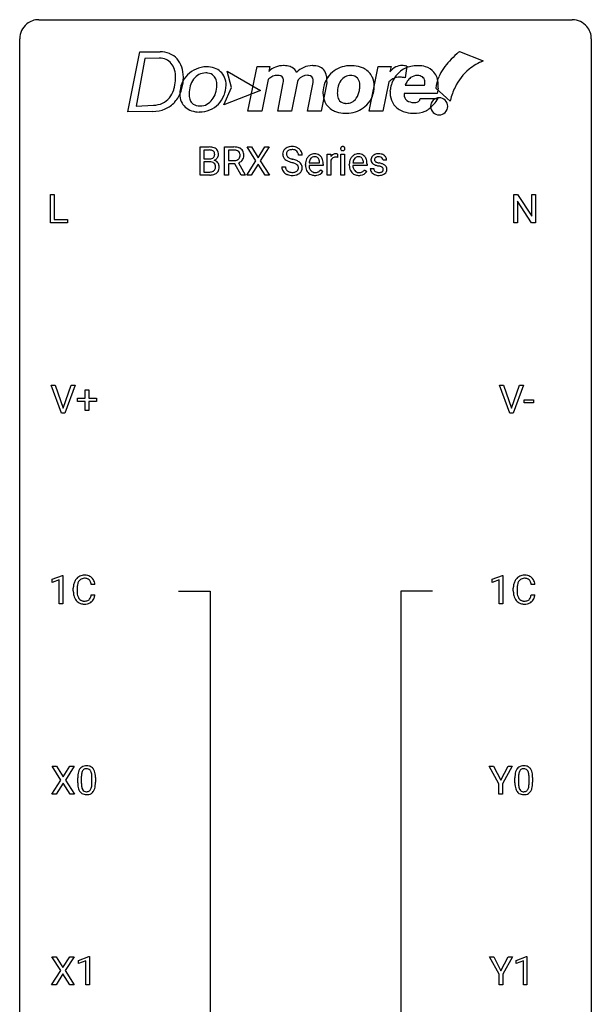
# Model space of a CAD drawing. Extents: x 3 to 27, y -3 to 156.
# Drawn here: x 3 to 27, y 115 to 156 of the extents above; entities that cross this region are included whole.
import ezdxf

# ---------------------------------------------------------------- set-up
doc = ezdxf.new("R2010")
doc.units = 0
doc.layers.add('DEFAULT_255_1_234', color=255, linetype='CONTINUOUS')
doc.layers.add('DEFAULT_255_2_778', color=255, linetype='CONTINUOUS')

msp = doc.modelspace()

# ---------------------------------------------------------------- linework, layer by layer
at = {"layer": 'DEFAULT_255_1_234'}
for p, q in [((10.292, 149.5), (10.292, 150.669)), ((10.292, 150.669), (10.675, 150.669)), ((11.316, 149.5), (11.316, 150.669)), ((11.316, 150.669), (11.703, 150.669)), ((12.618, 150.089), (12.248, 150.669)), ((12.248, 150.669), (12.429, 150.669)), ((12.429, 150.669), (12.711, 150.221)), ((12.711, 150.221), (12.991, 150.669)), ((13.173, 150.669), (12.803, 150.089)), ((12.991, 150.669), (13.173, 150.669)), ((10.447, 150.542), (10.447, 150.17)), ((10.675, 150.542), (10.447, 150.542)), ((10.447, 150.17), (10.68, 150.17)), ((11.471, 150.542), (11.471, 150.099)), ((11.707, 150.542), (11.471, 150.542)), ((14.544, 150.331), (14.389, 150.331)), ((15.592, 149.5), (15.592, 150.369)), ((15.592, 150.369), (15.736, 150.369)), ((15.736, 150.369), (15.739, 150.268)), ((16.012, 150.374), (16.012, 150.235)), ((16.161, 149.5), (16.161, 150.369)), ((16.161, 150.369), (16.31, 150.369)), ((16.31, 150.369), (16.31, 149.5)), ((10.704, 150.047), (10.447, 150.047)), ((10.447, 150.047), (10.447, 149.626)), ((10.704, 150.047), (10.704, 150.047)), ((11.471, 150.099), (11.708, 150.099)), ((11.745, 149.973), (11.471, 149.973)), ((11.471, 149.973), (11.471, 149.5)), ((11.999, 149.5), (11.745, 149.973)), ((11.89, 150.006), (12.165, 149.509)), ((12.239, 149.5), (12.618, 150.089)), ((12.711, 149.956), (12.422, 149.5)), ((12.998, 149.5), (12.711, 149.956)), ((12.803, 150.089), (13.181, 149.5)), ((13.696, 149.839), (13.851, 149.839)), ((14.683, 149.91), (14.683, 149.937)), ((15.42, 149.892), (14.831, 149.892)), ((14.836, 150.014), (15.271, 150.014)), ((15.271, 150.014), (15.271, 150.025)), ((15.42, 149.953), (15.42, 149.892)), ((15.74, 150.117), (15.74, 149.5)), ((16.51, 149.91), (16.51, 149.937)), ((17.247, 149.892), (16.658, 149.892)), ((16.663, 150.014), (17.099, 150.014)), ((17.099, 150.014), (17.099, 150.025)), ((17.247, 149.953), (17.247, 149.892)), ((17.383, 149.767), (17.531, 149.767)), ((18.066, 150.113), (17.916, 150.113)), ((10.698, 149.5), (10.292, 149.5)), ((10.447, 149.626), (10.701, 149.626)), ((11.471, 149.5), (11.316, 149.5)), ((12.165, 149.5), (11.999, 149.5)), ((12.165, 149.509), (12.165, 149.5)), ((12.422, 149.5), (12.239, 149.5)), ((13.181, 149.5), (12.998, 149.5)), ((15.318, 149.722), (15.409, 149.651)), ((15.74, 149.5), (15.592, 149.5)), ((16.31, 149.5), (16.161, 149.5)), ((17.145, 149.722), (17.236, 149.651)), ((4.057, 147.515), (4.057, 148.685)), ((4.057, 148.685), (4.212, 148.685)), ((4.212, 148.685), (4.212, 147.641)), ((23.363, 147.515), (23.363, 148.685)), ((23.363, 148.685), (23.518, 148.685)), ((23.518, 148.685), (24.108, 147.78)), ((24.108, 147.78), (24.108, 148.685)), ((24.108, 148.685), (24.261, 148.685)), ((24.261, 148.685), (24.261, 147.515)), ((24.106, 147.515), (23.518, 148.417)), ((23.518, 148.417), (23.518, 147.515)), ((4.766, 147.515), (4.057, 147.515)), ((4.212, 147.641), (4.766, 147.641)), ((4.766, 147.641), (4.766, 147.515)), ((23.518, 147.515), (23.363, 147.515)), ((24.261, 147.515), (24.106, 147.515)), ((4.526, 139.578), (4.093, 140.747)), ((4.093, 140.747), (4.261, 140.747)), ((4.261, 140.747), (4.594, 139.783)), ((4.594, 139.783), (4.928, 140.747)), ((5.096, 140.747), (4.663, 139.578)), ((4.928, 140.747), (5.096, 140.747)), ((23.199, 139.578), (22.766, 140.747)), ((22.766, 140.747), (22.934, 140.747)), ((22.934, 140.747), (23.267, 139.783)), ((23.267, 139.783), (23.601, 140.747)), ((23.77, 140.747), (23.336, 139.578)), ((23.601, 140.747), (23.77, 140.747)), ((5.506, 140.205), (5.506, 140.547)), ((5.506, 140.547), (5.655, 140.547)), ((5.655, 140.547), (5.655, 140.205)), ((5.18, 140.065), (5.18, 140.205)), ((5.18, 140.205), (5.506, 140.205)), ((5.506, 140.065), (5.18, 140.065)), ((5.506, 139.695), (5.506, 140.065)), ((5.655, 140.205), (5.981, 140.205)), ((5.981, 140.065), (5.655, 140.065)), ((5.655, 140.065), (5.655, 139.695)), ((5.981, 140.205), (5.981, 140.065)), ((23.79, 140.014), (23.79, 140.135)), ((23.79, 140.135), (24.182, 140.135)), ((24.182, 140.014), (23.79, 140.014)), ((24.182, 140.135), (24.182, 140.014)), ((4.663, 139.578), (4.526, 139.578)), ((5.655, 139.695), (5.506, 139.695)), ((23.336, 139.578), (23.199, 139.578)), ((4.13, 132.656), (4.555, 132.815)), ((4.13, 132.521), (4.13, 132.656)), ((4.429, 132.631), (4.13, 132.521)), ((4.429, 131.64), (4.429, 132.631)), ((4.555, 132.815), (4.579, 132.815)), ((4.579, 132.815), (4.579, 131.64)), ((22.459, 132.656), (22.885, 132.815)), ((22.459, 132.521), (22.459, 132.656)), ((22.759, 132.631), (22.459, 132.521)), ((22.759, 131.64), (22.759, 132.631)), ((22.885, 132.815), (22.908, 132.815)), ((22.908, 132.815), (22.908, 131.64)), ((5.012, 132.17), (5.012, 132.283)), ((5.167, 132.279), (5.167, 132.166)), ((5.913, 132.434), (5.758, 132.434)), ((23.342, 132.17), (23.342, 132.283)), ((23.497, 132.279), (23.497, 132.166)), ((24.242, 132.434), (24.087, 132.434)), ((5.758, 132.011), (5.913, 132.011)), ((24.087, 132.011), (24.242, 132.011)), ((4.579, 131.64), (4.429, 131.64)), ((22.908, 131.64), (22.759, 131.64)), ((4.498, 124.292), (4.128, 124.872)), ((4.128, 124.872), (4.308, 124.872)), ((4.308, 124.872), (4.59, 124.424)), ((4.59, 124.424), (4.871, 124.872)), ((5.052, 124.872), (4.683, 124.292)), ((4.871, 124.872), (5.052, 124.872)), ((22.743, 124.139), (22.34, 124.872)), ((22.34, 124.872), (22.517, 124.872)), ((22.517, 124.872), (22.82, 124.285)), ((22.82, 124.285), (23.126, 124.872)), ((23.301, 124.872), (22.897, 124.139)), ((23.126, 124.872), (23.301, 124.872)), ((5.197, 124.182), (5.197, 124.38)), ((5.345, 124.416), (5.345, 124.178)), ((5.786, 124.162), (5.786, 124.405)), ((5.935, 124.394), (5.935, 124.202)), ((23.408, 124.182), (23.408, 124.38)), ((23.557, 124.416), (23.557, 124.178)), ((23.998, 124.162), (23.998, 124.405)), ((24.146, 124.394), (24.146, 124.202)), ((4.119, 123.703), (4.498, 124.292)), ((4.59, 124.159), (4.301, 123.703)), ((4.878, 123.703), (4.59, 124.159)), ((4.683, 124.292), (5.061, 123.703)), ((22.743, 123.703), (22.743, 124.139)), ((22.897, 124.139), (22.897, 123.703)), ((4.301, 123.703), (4.119, 123.703)), ((5.061, 123.703), (4.878, 123.703)), ((22.897, 123.703), (22.743, 123.703)), ((4.49, 116.355), (4.119, 116.935)), ((4.119, 116.935), (4.3, 116.935)), ((4.3, 116.935), (4.582, 116.487)), ((4.582, 116.487), (4.862, 116.935)), ((5.044, 116.935), (4.674, 116.355)), ((4.862, 116.935), (5.044, 116.935)), ((5.233, 116.781), (5.658, 116.94)), ((5.658, 116.94), (5.681, 116.94)), ((5.681, 116.94), (5.681, 115.765)), ((22.752, 116.202), (22.349, 116.935)), ((22.349, 116.935), (22.526, 116.935)), ((22.526, 116.935), (22.829, 116.348)), ((22.829, 116.348), (23.134, 116.935)), ((23.309, 116.935), (22.906, 116.202)), ((23.134, 116.935), (23.309, 116.935)), ((23.461, 116.781), (23.887, 116.94)), ((23.887, 116.94), (23.91, 116.94)), ((23.91, 116.94), (23.91, 115.765)), ((5.233, 116.646), (5.233, 116.781)), ((5.532, 116.756), (5.233, 116.646)), ((5.532, 115.765), (5.532, 116.756)), ((23.461, 116.646), (23.461, 116.781)), ((23.761, 116.756), (23.461, 116.646)), ((23.761, 115.765), (23.761, 116.756)), ((4.11, 115.765), (4.49, 116.355)), ((4.582, 116.222), (4.293, 115.765)), ((4.869, 115.765), (4.582, 116.222)), ((4.674, 116.355), (5.053, 115.765)), ((22.752, 115.765), (22.752, 116.202)), ((22.906, 116.202), (22.906, 115.765)), ((4.293, 115.765), (4.11, 115.765)), ((5.053, 115.765), (4.869, 115.765)), ((5.681, 115.765), (5.532, 115.765)), ((22.906, 115.765), (22.752, 115.765)), ((23.91, 115.765), (23.761, 115.765))]:
    msp.add_line(p, q, dxfattribs=at)
for centre, radius, start, end in [((10.679, 149.932), 0.737, 82.1257, 90.2933), ((10.717, 150.204), 0.462, 69.9044, 82.2857), ((10.774, 150.358), 0.298, 51.1839, 70.0182), ((10.8, 150.396), 0.253, 12.1017, 50.4215), ((11.707, 149.973), 0.696, 80.6536, 90.3427), ((11.749, 150.219), 0.446, 65.6987, 80.833), ((11.797, 150.329), 0.327, 50.0017, 65.4306), ((11.819, 150.358), 0.29, 11.6284, 49.5603), ((14.013, 150.371), 0.28, 132.4834, 181.0242), ((14.072, 150.315), 0.361, 129.2532, 133.4243), ((14.087, 150.293), 0.388, 101.9878, 128.8743), ((14.104, 150.285), 0.271, 99.0695, 113.7659), ((14.127, 150.121), 0.564, 89.5907, 102.3169), ((14.128, 150.14), 0.418, 89.6698, 99.231), ((14.134, 150.153), 0.532, 77.2361, 90.3248), ((14.131, 150.101), 0.457, 86.264, 90.0526), ((14.141, 150.222), 0.336, 73.7888, 86.6653), ((14.155, 150.25), 0.433, 63.8378, 77.0809), ((14.182, 150.301), 0.375, 45.9864, 64.1608), ((14.208, 150.331), 0.335, 32.2747, 45.6547), ((16.247, 150.6), 0.0979, 161.4151, 180.5526), ((16.26, 150.599), 0.111, 179.9429, 185.0961), ((16.233, 150.595), 0.0834, 184.1069, 222.4604), ((16.235, 150.604), 0.085, 138.1827, 160.9307), ((16.224, 150.613), 0.0704, 104.6369, 138.004), ((16.234, 150.576), 0.109, 92.0601, 105.2189), ((16.237, 150.542), 0.143, 89.9756, 92.5012), ((16.238, 150.565), 0.12, 78.0235, 90.4478), ((16.247, 150.606), 0.078, 55.0515, 78.3369), ((16.252, 150.615), 0.0683, 42.0501, 54.4514), ((16.238, 150.602), 0.0866, 1.7497, 42.1496), ((16.244, 150.594), 0.0808, 316.7107, 341.6517), ((16.23, 150.598), 0.0956, 342.1071, 0.5529), ((16.213, 150.599), 0.112, 359.9853, 2.8365), ((10.675, 150.188), 0.354, 89.8708, 90.0431), ((10.677, 150.066), 0.477, 82.6985, 90.1729), ((10.682, 150.499), 0.329, 269.6065, 281.4534), ((10.701, 150.247), 0.294, 71.6863, 82.8456), ((10.704, 150.394), 0.221, 281.2041, 302.5148), ((10.739, 150.357), 0.177, 52.8286, 71.985), ((10.718, 150.369), 0.193, 303.0217, 309.837), ((10.736, 150.349), 0.165, 309.5228, 356.951), ((10.766, 150.396), 0.13, 31.8853, 52.1413), ((10.738, 150.38), 0.162, 10.9182, 31.323), ((10.642, 150.36), 0.26, 359.5559, 11.2096), ((10.67, 150.358), 0.232, 355.4701, 0.0493), ((10.778, 150.386), 0.29, 298.6825, 323.2757), ((10.82, 150.354), 0.238, 323.4908, 0.8817), ((10.662, 150.361), 0.396, 359.5251, 12.8212), ((11.705, 150.083), 0.459, 84.5401, 89.7281), ((11.719, 150.218), 0.324, 72.3702, 84.8791), ((11.735, 150.343), 0.242, 281.5501, 303.9357), ((11.755, 150.325), 0.211, 48.781, 72.697), ((11.749, 150.32), 0.215, 304.4416, 311.2106), ((11.762, 150.306), 0.195, 310.9876, 356.2716), ((11.772, 150.347), 0.183, 43.5752, 48.2039), ((11.766, 150.344), 0.19, 12.4173, 43.1022), ((11.668, 150.32), 0.29, 359.5239, 12.8809), ((11.687, 150.317), 0.272, 354.9348, 0.0609), ((11.812, 150.304), 0.3, 323.8609, 341.6142), ((11.773, 150.314), 0.341, 341.9983, 0.4822), ((11.665, 150.321), 0.448, 359.5656, 12.3691), ((14.014, 150.364), 0.28, 179.5062, 199.8695), ((14.006, 150.365), 0.274, 200.6782, 228.1764), ((14.055, 150.413), 0.342, 227.4065, 229.9881), ((14.134, 150.513), 0.469, 230.4982, 241.8087), ((14.121, 150.369), 0.232, 175.1779, 180.0582), ((14.036, 150.368), 0.147, 179.6142, 228.1246), ((14.053, 150.379), 0.163, 127.7287, 176.7105), ((14.08, 150.409), 0.207, 226.578, 230.88), ((14.128, 150.471), 0.285, 231.4635, 241.9261), ((14.077, 150.349), 0.201, 114.0401, 127.9851), ((14.247, 150.691), 0.536, 241.7179, 248.326), ((14.386, 151.035), 0.906, 248.2008, 252.4528), ((14.506, 151.407), 1.297, 252.3391, 254.3469), ((13.752, 148.709), 1.504, 71.0197, 74.4087), ((14.175, 150.332), 0.221, 48.5928, 74.1242), ((14.191, 150.352), 0.195, 14.9781, 48.2004), ((14.121, 150.333), 0.268, 359.4693, 14.9832), ((14.215, 150.333), 0.329, 359.6507, 32.613), ((15.157, 149.963), 0.472, 154.1836, 167.2508), ((15.094, 149.996), 0.4, 134.315, 154.5315), ((15.072, 150.015), 0.372, 122.8617, 133.9708), ((15.102, 150.022), 0.259, 137.511, 158.8516), ((15.061, 150.037), 0.347, 89.8249, 123.4199), ((15.065, 150.056), 0.208, 118.0551, 137.454), ((15.06, 150.061), 0.202, 89.2019, 117.2852), ((15.066, 149.973), 0.412, 74.7876, 90.5483), ((15.063, 150.009), 0.254, 83.728, 90.0965), ((15.075, 150.082), 0.18, 41.1646, 85.0014), ((15.096, 150.081), 0.3, 39.8178, 74.7634), ((15.055, 150.065), 0.207, 29.017, 41.1488), ((15.001, 150.037), 0.268, 12.6958, 28.6404), ((15.045, 150.041), 0.365, 16.8991, 39.483), ((14.855, 149.981), 0.564, 4.9636, 17.2026), ((15.964, 150.131), 0.263, 127.8166, 148.6302), ((15.915, 150.053), 0.186, 107.1346, 157.6458), ((15.938, 150.157), 0.227, 91.333, 126.7876), ((15.935, 149.978), 0.263, 89.276, 106.6214), ((15.946, 150.086), 0.299, 89.9866, 92.4688), ((15.939, 149.733), 0.508, 86.8039, 90.0431), ((15.947, 150.113), 0.272, 85.359, 90.1623), ((15.945, 149.829), 0.411, 80.6754, 86.8933), ((15.955, 150.214), 0.171, 78.4019, 85.4595), ((15.97, 150.283), 0.1, 67.7858, 78.5728), ((15.98, 150.311), 0.0703, 63.4836, 67.3063), ((16.22, 150.584), 0.0661, 222.5063, 237.9907), ((16.227, 150.596), 0.0802, 238.5431, 259.1288), ((16.236, 150.64), 0.125, 258.8431, 270.4154), ((16.237, 150.662), 0.147, 269.9695, 272.816), ((16.239, 150.625), 0.11, 272.3547, 285.8953), ((16.25, 150.588), 0.0718, 285.4397, 316.5324), ((16.984, 149.963), 0.472, 154.1836, 167.2508), ((16.921, 149.996), 0.4, 134.315, 154.5315), ((16.899, 150.015), 0.372, 122.8617, 133.9708), ((16.93, 150.022), 0.259, 137.511, 158.8516), ((16.889, 150.037), 0.347, 89.8249, 123.4199), ((16.892, 150.056), 0.208, 118.0551, 137.454), ((16.887, 150.061), 0.202, 89.2019, 117.2852), ((16.894, 149.973), 0.412, 74.7876, 90.5483), ((16.89, 150.009), 0.254, 83.728, 90.0965), ((16.902, 150.082), 0.18, 41.1646, 85.0014), ((16.923, 150.081), 0.3, 39.8178, 74.7634), ((16.882, 150.065), 0.207, 29.017, 41.1488), ((16.828, 150.037), 0.268, 12.6958, 28.6404), ((16.872, 150.041), 0.365, 16.8991, 39.483), ((16.682, 149.981), 0.564, 4.9636, 17.2026), ((17.633, 150.132), 0.22, 132.0054, 180.3943), ((17.699, 150.071), 0.31, 129.232, 133.5302), ((17.704, 150.062), 0.32, 100.441, 128.9081), ((17.674, 150.137), 0.113, 151.3635, 180.0701), ((17.679, 150.132), 0.119, 126.9083, 150.3166), ((17.695, 150.112), 0.145, 113.7226, 127.4763), ((17.715, 150.065), 0.196, 98.9683, 113.457), ((17.731, 149.933), 0.452, 89.6985, 100.9027), ((17.732, 149.962), 0.301, 89.6766, 99.1265), ((17.737, 149.917), 0.468, 77.6965, 90.4077), ((17.735, 150.014), 0.248, 81.4465, 90.171), ((17.746, 150.079), 0.183, 49.7981, 82.1218), ((17.77, 150.06), 0.321, 50.7277, 78.0399), ((17.746, 150.079), 0.183, 43.8048, 49.6272), ((17.786, 150.114), 0.13, 359.805, 45.1545), ((17.815, 150.112), 0.253, 25.7545, 51.0957), ((17.815, 150.117), 0.251, 359.2469, 24.7394), ((10.708, 149.685), 0.361, 76.5636, 90.6981), ((10.76, 149.871), 0.169, 17.6685, 78.9941), ((10.748, 149.818), 0.183, 311.9916, 351.7143), ((10.742, 150.446), 0.36, 293.1999, 299.1396), ((10.809, 149.838), 0.287, 54.0012, 74.9168), ((10.656, 149.84), 0.277, 359.0456, 17.2296), ((10.667, 149.834), 0.267, 350.734, 0.2222), ((10.82, 149.857), 0.264, 36.3581, 53.5292), ((10.797, 149.807), 0.288, 311.1786, 344.6887), ((10.808, 149.848), 0.28, 4.819, 36.309), ((10.697, 149.833), 0.391, 344.7479, 0.5373), ((10.73, 149.837), 0.358, 359.937, 5.5204), ((11.71, 150.458), 0.359, 269.5897, 281.8058), ((11.738, 150.406), 0.428, 290.8087, 297.2323), ((11.782, 150.327), 0.338, 296.7019, 323.6876), ((14.005, 149.835), 0.309, 179.2419, 215.2648), ((14.082, 149.836), 0.23, 179.3355, 199.1046), ((14.048, 149.827), 0.196, 199.8829, 232.7063), ((14.286, 150.793), 0.788, 241.6337, 249.0065), ((14.455, 151.226), 1.252, 248.9199, 254.144), ((13.668, 148.479), 1.604, 71.7183, 73.9259), ((13.848, 149.018), 1.037, 68.0063, 71.8053), ((14.02, 149.441), 0.58, 62.2515, 68.1221), ((13.921, 149.198), 0.986, 66.1847, 71.0864), ((14.158, 149.701), 0.285, 52.7386, 62.4979), ((14.077, 149.549), 0.603, 59.3536, 66.2692), ((14.232, 149.787), 0.159, 306.3944, 355.3031), ((14.24, 149.81), 0.149, 16.4723, 52.6262), ((14.195, 149.797), 0.196, 359.4179, 16.1972), ((14.166, 149.699), 0.428, 49.1021, 59.3294), ((14.181, 149.795), 0.21, 354.366, 0.0699), ((14.248, 149.792), 0.304, 32.792, 49.2506), ((14.28, 149.815), 0.264, 31.1181, 32.4005), ((14.271, 149.812), 0.274, 8.1117, 30.7959), ((14.253, 149.793), 0.293, 337.4731, 0.7537), ((14.19, 149.798), 0.356, 359.8389, 8.4707), ((15.262, 149.941), 0.579, 167.4007, 180.3177), ((15.25, 149.907), 0.567, 179.6531, 191.4989), ((15.077, 149.868), 0.39, 190.9375, 223.3654), ((15.217, 149.898), 0.386, 180.9846, 194.9401), ((15.333, 149.953), 0.501, 169.8376, 173.0566), ((15.216, 149.976), 0.382, 158.5846, 170.1721), ((15.112, 149.87), 0.277, 194.8031, 222.0413), ((14.863, 150.004), 0.408, 2.9092, 12.8847), ((14.613, 149.955), 0.807, 359.8835, 5.2834), ((15.984, 150.014), 0.264, 155.6587, 157.2539), ((17.089, 149.941), 0.579, 167.4007, 180.3177), ((17.077, 149.907), 0.567, 179.6531, 191.4989), ((16.904, 149.868), 0.39, 190.9375, 223.3654), ((17.044, 149.898), 0.386, 180.9846, 194.9401), ((17.16, 149.953), 0.501, 169.8376, 173.0566), ((17.043, 149.976), 0.382, 158.5846, 170.1721), ((16.939, 149.87), 0.277, 194.8031, 222.0413), ((16.691, 150.004), 0.408, 2.9092, 12.8847), ((16.44, 149.955), 0.807, 359.8835, 5.2834), ((17.632, 149.767), 0.249, 179.9706, 215.1573), ((17.649, 150.13), 0.236, 179.8809, 187.434), ((17.595, 150.121), 0.182, 186.913, 213.9619), ((17.598, 150.124), 0.186, 214.3062, 220.5065), ((17.632, 150.155), 0.232, 220.8667, 234.5494), ((17.694, 150.241), 0.338, 234.4047, 243.2862), ((17.702, 149.774), 0.17, 182.4299, 203.033), ((17.757, 150.367), 0.479, 243.3097, 249.9709), ((17.705, 150.135), 0.144, 179.217, 179.9954), ((17.669, 150.134), 0.107, 179.304, 198.4225), ((17.649, 150.129), 0.0877, 199.2896, 238.6035), ((17.858, 150.639), 0.769, 249.9011, 254.7553), ((17.71, 150.223), 0.2, 237.9846, 246.8745), ((17.795, 150.42), 0.414, 246.6235, 251.8169), ((17.961, 151.015), 1.159, 254.6902, 258.0466), ((17.899, 150.729), 0.74, 251.7134, 255.0778), ((18.018, 151.176), 1.203, 255.0367, 257.4706), ((17.517, 148.917), 0.985, 75.681, 78.0062), ((17.508, 148.874), 1.155, 73.6838, 77.5017), ((17.601, 149.241), 0.651, 71.3164, 75.8006), ((17.691, 149.506), 0.371, 64.8282, 71.42), ((17.617, 149.244), 0.769, 68.7044, 73.725), ((17.768, 149.668), 0.192, 54.3827, 65.0623), ((17.818, 149.737), 0.106, 19.3541, 54.6485), ((17.707, 149.477), 0.519, 63.5906, 68.6627), ((17.824, 149.728), 0.101, 322.4749, 1.1291), ((17.797, 149.732), 0.128, 359.3335, 18.5871), ((17.784, 149.631), 0.347, 54.7106, 63.7014), ((17.846, 149.718), 0.24, 41.0622, 54.8487), ((17.881, 149.749), 0.194, 34.4951, 40.7106), ((17.885, 149.754), 0.187, 9.3763, 34.0834), ((17.84, 149.737), 0.234, 335.8655, 0.8022), ((17.82, 149.742), 0.254, 359.7695, 9.7663), ((10.699, 150.196), 0.696, 269.9237, 274.4456), ((10.704, 149.962), 0.336, 269.6056, 281.374), ((10.717, 150.008), 0.507, 274.1042, 286.4072), ((10.727, 149.853), 0.225, 281.1056, 302.5132), ((10.741, 149.826), 0.194, 303.0369, 311.8811), ((10.767, 149.843), 0.335, 286.0418, 310.8441), ((14.032, 149.854), 0.342, 215.3403, 233.0843), ((14.088, 149.929), 0.436, 233.167, 246.4951), ((14.129, 150.017), 0.533, 246.1383, 248.0543), ((14.096, 149.887), 0.272, 232.3738, 255.5137), ((14.135, 150.036), 0.553, 248.2708, 270.4056), ((14.13, 150.011), 0.401, 255.2446, 267.5321), ((14.139, 150.134), 0.525, 267.1558, 270.0287), ((14.141, 150.09), 0.48, 269.7, 278.166), ((14.139, 150.24), 0.756, 269.9708, 272.8178), ((14.152, 150.06), 0.576, 272.4383, 284.6465), ((14.167, 149.917), 0.305, 278.0231, 290.6255), ((14.202, 149.824), 0.206, 290.662, 307.0371), ((14.201, 149.878), 0.387, 284.3734, 307.1424), ((14.224, 149.842), 0.345, 307.6552, 308.453), ((14.27, 149.791), 0.276, 307.5917, 336.4316), ((15.056, 149.847), 0.361, 223.3001, 251.8562), ((15.082, 149.839), 0.234, 221.5417, 268.8614), ((15.077, 149.921), 0.438, 252.3266, 270.581), ((15.089, 149.907), 0.302, 267.7324, 270.0097), ((15.082, 149.986), 0.502, 269.8361, 278.0582), ((15.091, 149.927), 0.322, 269.6925, 280.4118), ((15.108, 149.835), 0.229, 280.2255, 298.6339), ((15.11, 149.838), 0.352, 276.9728, 328.0035), ((15.12, 149.811), 0.202, 299.043, 300.4643), ((15.052, 149.924), 0.334, 300.6577, 322.0379), ((15.017, 149.955), 0.38, 321.675, 322.3047), ((16.883, 149.847), 0.361, 223.3001, 251.8562), ((16.909, 149.839), 0.234, 221.5417, 268.8614), ((16.904, 149.921), 0.438, 252.3266, 270.581), ((16.916, 149.907), 0.302, 267.7324, 270.0097), ((16.91, 149.986), 0.502, 269.8361, 278.0582), ((16.918, 149.927), 0.322, 269.6925, 280.4118), ((16.936, 149.835), 0.229, 280.2255, 298.6339), ((16.937, 149.838), 0.352, 276.9728, 328.0035), ((16.947, 149.811), 0.202, 299.043, 300.4643), ((16.879, 149.924), 0.334, 300.6577, 322.0379), ((16.844, 149.955), 0.38, 321.675, 322.3047), ((17.661, 149.783), 0.282, 214.4012, 228.676), ((17.687, 149.816), 0.324, 228.9685, 245.7045), ((17.683, 149.769), 0.151, 203.7988, 232.5485), ((17.715, 149.874), 0.388, 245.4963, 259.0227), ((17.711, 149.804), 0.196, 232.3783, 256.3935), ((17.736, 149.985), 0.502, 259.0724, 270.2898), ((17.734, 149.893), 0.288, 256.1045, 268.4627), ((17.739, 149.973), 0.368, 268.0716, 270.0138), ((17.74, 149.945), 0.34, 269.7031, 278.8342), ((17.739, 150.093), 0.61, 269.9919, 271.4772), ((17.745, 149.969), 0.485, 271.1026, 283.2201), ((17.759, 149.832), 0.226, 278.6729, 292.8233), ((17.779, 149.782), 0.172, 293.1452, 303.6656), ((17.781, 149.822), 0.334, 282.9363, 306.5646), ((17.805, 149.745), 0.126, 303.1248, 321.7428), ((17.807, 149.784), 0.288, 307.0242, 308.5578), ((17.847, 149.739), 0.228, 307.7358, 334.7849), ((5.606, 132.321), 0.59, 155.0366, 169.6003), ((5.492, 132.375), 0.464, 136.7831, 155.2473), ((5.453, 132.408), 0.413, 121.7633, 136.4281), ((5.542, 132.371), 0.363, 143.0753, 163.1917), ((5.467, 132.384), 0.441, 95.646, 121.5491), ((5.466, 132.43), 0.267, 109.2998, 143.3038), ((5.479, 132.379), 0.32, 89.3452, 108.5745), ((5.482, 132.273), 0.553, 89.9242, 96.1378), ((5.487, 132.285), 0.541, 76.6779, 90.4563), ((5.483, 132.261), 0.438, 87.3815, 90.0241), ((5.491, 132.366), 0.332, 74.7009, 87.8124), ((5.521, 132.474), 0.221, 47.4372, 75.0698), ((5.527, 132.444), 0.378, 47.4858, 76.9287), ((5.516, 132.474), 0.224, 27.8167, 46.4008), ((5.406, 132.415), 0.349, 15.7653, 27.9411), ((5.207, 132.358), 0.556, 7.8892, 15.9239), ((5.512, 132.434), 0.395, 16.5424, 46.8933), ((5.351, 132.381), 0.564, 5.4072, 17.0365), ((23.935, 132.321), 0.59, 155.0366, 169.6003), ((23.822, 132.375), 0.464, 136.7831, 155.2473), ((23.783, 132.408), 0.413, 121.7633, 136.4281), ((23.872, 132.371), 0.363, 143.0753, 163.1917), ((23.796, 132.384), 0.441, 95.646, 121.5491), ((23.795, 132.43), 0.267, 109.2998, 143.3038), ((23.809, 132.379), 0.32, 89.3452, 108.5745), ((23.812, 132.273), 0.553, 89.9242, 96.1378), ((23.817, 132.285), 0.541, 76.6779, 90.4563), ((23.813, 132.261), 0.438, 87.3815, 90.0241), ((23.82, 132.366), 0.332, 74.7009, 87.8124), ((23.851, 132.474), 0.221, 47.4372, 75.0698), ((23.856, 132.444), 0.378, 47.4858, 76.9287), ((23.846, 132.474), 0.224, 27.8167, 46.4008), ((23.736, 132.415), 0.349, 15.7653, 27.9411), ((23.537, 132.358), 0.556, 7.8892, 15.9239), ((23.842, 132.434), 0.395, 16.5424, 46.8933), ((23.681, 132.381), 0.564, 5.4072, 17.0365), ((5.789, 132.287), 0.777, 169.5837, 180.2758), ((5.974, 132.17), 0.962, 179.9919, 181.5394), ((5.767, 132.159), 0.755, 181.1219, 193.8756), ((6, 132.281), 0.832, 174.342, 180.143), ((5.907, 132.162), 0.739, 179.6818, 189.1505), ((5.737, 132.31), 0.568, 162.9374, 174.6209), ((24.119, 132.287), 0.777, 169.5837, 180.2758), ((24.304, 132.17), 0.962, 179.9919, 181.5394), ((24.097, 132.159), 0.755, 181.1219, 193.8756), ((24.329, 132.281), 0.832, 174.342, 180.143), ((24.236, 132.162), 0.739, 179.6818, 189.1505), ((24.067, 132.31), 0.568, 162.9374, 174.6209), ((5.53, 132.098), 0.51, 193.548, 219.5757), ((5.447, 132.027), 0.401, 219.3627, 250.0612), ((5.657, 132.12), 0.486, 188.9911, 203.5773), ((5.549, 132.075), 0.369, 203.9077, 215.1312), ((5.456, 132.004), 0.252, 213.9072, 263.8849), ((5.469, 132.082), 0.332, 263.1759, 270.1031), ((5.472, 132.207), 0.456, 269.672, 279.0609), ((5.499, 132.045), 0.293, 278.875, 293.6347), ((5.519, 132.024), 0.394, 282.4333, 310.7514), ((5.531, 131.97), 0.211, 293.8553, 310.0519), ((5.531, 131.964), 0.206, 311.0647, 332.0108), ((5.412, 132.03), 0.342, 331.6589, 343.2879), ((5.206, 132.093), 0.558, 343.1446, 351.0106), ((5.052, 132.121), 0.715, 350.7157, 351.1602), ((5.522, 132.013), 0.384, 311.4559, 340.4422), ((5.365, 132.071), 0.551, 340.1774, 353.7814), ((23.86, 132.098), 0.51, 193.548, 219.5757), ((23.777, 132.027), 0.401, 219.3627, 250.0612), ((23.986, 132.12), 0.486, 188.9911, 203.5773), ((23.878, 132.075), 0.369, 203.9077, 215.1312), ((23.786, 132.004), 0.252, 213.9072, 263.8849), ((23.798, 132.082), 0.332, 263.1759, 270.1031), ((23.802, 132.207), 0.456, 269.672, 279.0609), ((23.828, 132.045), 0.293, 278.875, 293.6347), ((23.848, 132.024), 0.394, 282.4333, 310.7514), ((23.86, 131.97), 0.211, 293.8553, 310.0519), ((23.861, 131.964), 0.206, 311.0647, 332.0108), ((23.742, 132.03), 0.342, 331.6589, 343.2879), ((23.535, 132.093), 0.558, 343.1446, 351.0106), ((23.381, 132.121), 0.715, 350.7157, 351.1602), ((23.851, 132.013), 0.384, 311.4559, 340.4422), ((23.694, 132.071), 0.551, 340.1774, 353.7814), ((5.464, 132.091), 0.467, 250.7885, 270.6489), ((5.469, 132.351), 0.727, 270.0021, 270.3582), ((5.475, 132.205), 0.581, 269.9359, 282.8096), ((23.794, 132.091), 0.467, 250.7885, 270.6489), ((23.799, 132.351), 0.727, 270.0021, 270.3582), ((23.804, 132.205), 0.581, 269.9359, 282.8096), ((5.649, 124.52), 0.437, 148.7922, 164.5684), ((5.553, 124.573), 0.328, 144.5884, 148.1176), ((5.519, 124.597), 0.286, 101.6441, 144.5142), ((5.544, 124.596), 0.168, 105.7981, 149.7388), ((5.562, 124.428), 0.46, 89.5284, 102.582), ((5.563, 124.529), 0.237, 89.3807, 105.6763), ((5.57, 124.424), 0.464, 77.0438, 90.5081), ((5.566, 124.503), 0.263, 81.106, 90.2185), ((5.584, 124.591), 0.173, 30.7408, 82.4657), ((5.61, 124.588), 0.295, 48.2779, 77.4995), ((5.617, 124.601), 0.281, 36.3142, 47.6306), ((5.53, 124.543), 0.386, 18.2932, 35.6769), ((23.86, 124.52), 0.437, 148.7922, 164.5684), ((23.765, 124.573), 0.328, 144.5884, 148.1176), ((23.731, 124.597), 0.286, 101.6441, 144.5142), ((23.756, 124.596), 0.168, 105.7981, 149.7388), ((23.773, 124.428), 0.46, 89.5284, 102.582), ((23.774, 124.529), 0.237, 89.3807, 105.6763), ((23.781, 124.424), 0.464, 77.0438, 90.5081), ((23.778, 124.503), 0.263, 81.106, 90.2185), ((23.796, 124.591), 0.173, 30.7408, 82.4657), ((23.821, 124.588), 0.295, 48.2779, 77.4995), ((23.829, 124.601), 0.281, 36.3142, 47.6306), ((23.742, 124.543), 0.386, 18.2932, 35.6769), ((6.392, 124.385), 1.195, 173.7676, 180.2316), ((5.94, 124.436), 0.74, 164.3059, 173.9002), ((6.493, 124.406), 1.148, 177.8632, 179.5044), ((6.19, 124.421), 0.844, 172.0259, 178.0703), ((5.86, 124.468), 0.511, 163.3763, 172.1411), ((5.651, 124.532), 0.292, 149.4209, 163.6286), ((5.532, 124.557), 0.236, 24.2871, 31.3936), ((5.415, 124.507), 0.363, 12.0806, 23.8174), ((5.139, 124.446), 0.646, 4.8362, 12.2905), ((4.718, 124.408), 1.068, 359.809, 4.9408), ((5.276, 124.455), 0.654, 8.0247, 18.5605), ((4.859, 124.394), 1.075, 1.1274, 8.1718), ((4.536, 124.381), 1.399, 0.5424, 1.3863), ((24.603, 124.385), 1.195, 173.7676, 180.2316), ((24.151, 124.436), 0.74, 164.3059, 173.9002), ((24.705, 124.406), 1.148, 177.8632, 179.5044), ((24.402, 124.421), 0.844, 172.0259, 178.0703), ((24.072, 124.468), 0.511, 163.3763, 172.1411), ((23.862, 124.532), 0.292, 149.4209, 163.6286), ((23.743, 124.557), 0.236, 24.2871, 31.3936), ((23.626, 124.507), 0.363, 12.0806, 23.8174), ((23.351, 124.446), 0.646, 4.8362, 12.2905), ((22.93, 124.408), 1.068, 359.809, 4.9408), ((23.487, 124.455), 0.654, 8.0247, 18.5605), ((23.071, 124.394), 1.075, 1.1274, 8.1718), ((22.747, 124.381), 1.399, 0.5424, 1.3863), ((6.549, 124.199), 1.353, 180.7449, 181.151), ((6.269, 124.189), 1.072, 180.8976, 188.0056), ((5.873, 124.132), 0.673, 187.8816, 198.2347), ((5.625, 124.048), 0.41, 197.9694, 215.2624), ((6.386, 124.175), 1.04, 179.7996, 185.246), ((5.982, 124.136), 0.634, 185.1412, 193.008), ((5.717, 124.074), 0.363, 192.7898, 205.2508), ((5.613, 124.027), 0.248, 205.8005, 211.2538), ((5.56, 123.992), 0.185, 210.379, 238.4008), ((5.583, 123.981), 0.171, 287.7958, 329.0809), ((5.488, 124.041), 0.284, 328.6635, 343.3325), ((5.27, 124.109), 0.512, 343.0499, 351.9393), ((4.924, 124.16), 0.862, 351.8069, 357.7959), ((4.6, 124.177), 1.186, 357.5872, 359.2678), ((5.473, 124.06), 0.447, 329.2804, 344.7473), ((5.174, 124.145), 0.758, 344.4935, 353.9765), ((4.71, 124.197), 1.225, 353.8442, 0.2288), ((24.761, 124.199), 1.353, 180.7449, 181.151), ((24.481, 124.189), 1.072, 180.8976, 188.0056), ((24.085, 124.132), 0.673, 187.8816, 198.2347), ((23.836, 124.048), 0.41, 197.9694, 215.2624), ((24.597, 124.175), 1.04, 179.7996, 185.246), ((24.193, 124.136), 0.634, 185.1412, 193.008), ((23.929, 124.074), 0.363, 192.7898, 205.2508), ((23.824, 124.027), 0.248, 205.8005, 211.2538), ((23.772, 123.992), 0.185, 210.379, 238.4008), ((23.795, 123.981), 0.171, 287.7958, 329.0809), ((23.699, 124.041), 0.284, 328.6635, 343.3325), ((23.482, 124.109), 0.512, 343.0499, 351.9393), ((23.135, 124.16), 0.862, 351.8069, 357.7959), ((22.812, 124.177), 1.186, 357.5872, 359.2678), ((23.685, 124.06), 0.447, 329.2804, 344.7473), ((23.386, 124.145), 0.758, 344.4935, 353.9765), ((22.922, 124.197), 1.225, 353.8442, 0.2288), ((5.523, 123.979), 0.287, 215.8618, 257.2789), ((5.563, 124.134), 0.447, 256.6229, 270.5104), ((5.558, 123.997), 0.188, 239.6521, 265.9794), ((5.567, 124.064), 0.256, 265.1315, 270.0603), ((5.57, 124.032), 0.224, 269.3315, 287.2178), ((5.57, 124.146), 0.459, 269.5977, 281.6734), ((5.61, 123.979), 0.288, 280.5801, 324.9173), ((5.573, 124.005), 0.334, 324.9352, 328.616), ((23.734, 123.979), 0.287, 215.8618, 257.2789), ((23.775, 124.134), 0.447, 256.6229, 270.5104), ((23.77, 123.997), 0.188, 239.6521, 265.9794), ((23.778, 124.064), 0.256, 265.1315, 270.0603), ((23.781, 124.032), 0.224, 269.3315, 287.2178), ((23.782, 124.146), 0.459, 269.5977, 281.6734), ((23.822, 123.979), 0.288, 280.5801, 324.9173), ((23.784, 124.005), 0.334, 324.9352, 328.616)]:
    msp.add_arc(centre, radius, start, end, dxfattribs=at)
at = {"layer": 'DEFAULT_255_2_778'}
for p, q in [((3.572, 155.972), (25.797, 155.972)), ((2.779, -1.984), (2.779, 155.178)), ((26.591, 155.178), (26.591, -1.984)), ((7.277, 152.127), (7.786, 154.634)), ((7.996, 154.352), (7.636, 152.374)), ((7.786, 154.634), (8.625, 154.634)), ((8.594, 154.37), (7.996, 154.352)), ((21.105, 154.649), (22.093, 154.253)), ((21.105, 154.649), (21.105, 154.649)), ((11.425, 153.833), (12.808, 153.017)), ((11.598, 153.141), (11.425, 153.833)), ((12.289, 152.161), (12.668, 154.022)), ((12.668, 154.022), (13.201, 154.024)), ((12.668, 154.022), (12.668, 154.022)), ((13.201, 154.024), (13.154, 153.812)), ((16.62, 154.055), (16.62, 154.055)), ((17.336, 152.161), (17.717, 154.022)), ((17.717, 154.022), (18.254, 154.024)), ((18.254, 154.024), (18.201, 153.797)), ((18.909, 154.036), (18.837, 153.556)), ((18.909, 154.036), (18.909, 154.036)), ((9.272, 153.56), (9.272, 153.559)), ((9.598, 153.566), (9.598, 153.566)), ((13.134, 153.479), (12.86, 152.161)), ((14.359, 153.441), (14.353, 153.401)), ((11.277, 152.424), (11.598, 153.141)), ((12.808, 153.017), (11.277, 152.424)), ((13.527, 152.161), (13.759, 153.346)), ((14.353, 153.401), (14.098, 152.161)), ((14.766, 152.161), (14.998, 153.35)), ((15.572, 153.346), (15.339, 152.161)), ((15.575, 153.389), (15.572, 153.346)), ((18.16, 153.379), (17.907, 152.161)), ((18.215, 152.996), (18.221, 153.066)), ((18.838, 153.246), (19.643, 153.246)), ((19.643, 153.246), (19.656, 153.292)), ((20.71, 152.572), (20.118, 153.116)), ((20.205, 153.117), (20.172, 152.901)), ((16.012, 152.855), (16.012, 152.855)), ((20.172, 152.901), (18.797, 152.901)), ((19.457, 152.686), (20.217, 152.686)), ((7.636, 152.374), (8.357, 152.413)), ((10.295, 152.377), (10.295, 152.377)), ((19.895, 152.362), (19.895, 152.362)), ((8.326, 152.151), (7.277, 152.127)), ((10.261, 152.127), (10.261, 152.127)), ((12.86, 152.161), (12.289, 152.161)), ((14.098, 152.161), (13.527, 152.161)), ((15.339, 152.161), (14.766, 152.161)), ((17.907, 152.161), (17.336, 152.161)), ((9.393, 132.159), (10.716, 132.159)), ((10.716, 132.159), (10.716, 87.18)), ((19.977, 132.159), (18.654, 132.159)), ((18.654, 132.159), (18.654, 71.305))]:
    msp.add_line(p, q, dxfattribs=at)
for centre, radius, start, end in [((3.57, 155.181), 0.791, 89.854, 129.1684), ((25.799, 155.18), 0.792, 39.4792, 90.1479), ((3.57, 155.18), 0.791, 129.1313, 180.1451), ((25.8, 155.18), 0.791, 359.8534, 39.5154), ((8.605, 153.684), 0.687, 66.6209, 90.9302), ((8.639, 153.615), 1.018, 68.1129, 90.7974), ((8.639, 153.777), 0.588, 39.7694, 66.0015), ((8.683, 153.751), 0.876, 66.66, 67.4661), ((8.695, 153.763), 0.861, 41.82, 67.1047), ((8.594, 153.686), 0.987, 18.4442, 41.2025), ((22.886, 152.221), 2.993, 137.3453, 144.8863), ((23.813, 151.372), 4.25, 131.6389, 137.3937), ((24.539, 150.576), 5.328, 130.1334, 131.7826), ((22.962, 152.093), 2.328, 111.915, 128.7656), ((8.522, 153.691), 0.733, 16.3441, 39.0583), ((8.356, 153.628), 0.91, 15.9909, 17.2385), ((8.116, 153.572), 1.156, 359.3527, 15.3461), ((8.291, 153.583), 1.307, 359.9236, 18.5555), ((10.555, 152.909), 1.096, 113.1059, 135.6048), ((10.555, 152.914), 1.092, 89.5048, 113.2153), ((10.576, 153.01), 0.995, 71.5131, 90.6551), ((10.657, 153.256), 0.736, 48.2603, 71.458), ((13.759, 153.185), 0.872, 88.9282, 133.9886), ((13.776, 152.96), 1.097, 88.9487, 89.9973), ((13.795, 153.256), 0.801, 72.131, 89.9595), ((13.871, 153.513), 0.533, 60.6506, 71.3519), ((13.954, 153.64), 0.382, 20.3939, 62.2626), ((14.97, 153.152), 0.905, 89.7569, 136.6759), ((14.974, 153.034), 1.023, 88.9864, 89.9984), ((14.992, 153.273), 0.783, 71.3736, 89.9913), ((15.084, 153.552), 0.49, 42.2194, 71.1458), ((15.059, 153.545), 0.513, 8.5226, 40.9558), ((16.542, 152.905), 1.149, 92.7624, 129.8224), ((16.584, 152.561), 1.494, 89.97, 93.7568), ((16.585, 152.46), 1.596, 88.7355, 89.996), ((16.62, 152.872), 1.183, 72.5008, 90.0104), ((16.695, 153.135), 0.91, 60.3242, 72.0086), ((16.775, 153.255), 0.765, 24.9543, 61.0852), ((18.759, 153.377), 0.698, 116.4899, 143.0811), ((19.304, 152.971), 1.079, 116.4826, 145.7726), ((18.705, 153.457), 0.603, 89.458, 115.3189), ((18.697, 153.123), 0.937, 77.9675, 89.1092), ((19.335, 152.901), 1.155, 89.3335, 116.2986), ((18.603, 152.592), 1.476, 78.0085, 78.7045), ((19.348, 152.659), 1.397, 88.7201, 89.9966), ((19.374, 152.943), 1.112, 73.6938, 89.7151), ((19.485, 153.315), 0.724, 40.44, 73.8803), ((22.116, 152.757), 2.055, 144.7506, 156.2561), ((22.879, 152.225), 2.173, 129.2366, 154.7722), ((7.79, 153.514), 1.48, 342.8982, 356.6953), ((7.286, 153.558), 1.986, 356.2726, 0.0484), ((10.584, 152.883), 1.136, 135.6908, 157.3826), ((7.863, 153.553), 1.734, 345.0501, 0.4502), ((7.977, 153.566), 1.622, 359.9993, 0.5185), ((10.754, 152.948), 0.91, 143.3373, 162.9538), ((10.581, 153.075), 0.695, 119.1057, 143.2105), ((10.522, 153.172), 0.581, 89.1636, 118.6648), ((10.532, 153.067), 0.686, 83.3008, 90.1478), ((10.58, 153.343), 0.407, 43.972, 85.3998), ((10.567, 153.351), 0.41, 16.2043, 41.948), ((10.243, 153.258), 0.748, 359.0278, 16.13), ((10.696, 153.31), 0.671, 22.5497, 47.6628), ((10.567, 153.26), 0.809, 359.0651, 22.2845), ((13.671, 152.956), 0.749, 132.9288, 135.7849), ((13.518, 153.146), 0.506, 90.5889, 134.9318), ((13.513, 153.143), 0.51, 88.6765, 89.9982), ((13.515, 153.183), 0.47, 81.9072, 88.8693), ((13.577, 153.459), 0.189, 1.7456, 88.6066), ((13.011, 153.445), 0.755, 352.4549, 359.7652), ((13.169, 153.442), 0.597, 359.9824, 2.1701), ((14.95, 152.975), 0.753, 138.3264, 141.8089), ((14.764, 153.168), 0.486, 90.2911, 140.7094), ((14.753, 153.174), 0.48, 81.9477, 88.9639), ((14.817, 153.462), 0.188, 2.0596, 88.9449), ((14.25, 153.449), 0.755, 352.4549, 359.7652), ((14.408, 153.446), 0.597, 359.9824, 2.1701), ((16.639, 152.908), 1.228, 153.4099, 173.9844), ((16.48, 152.975), 1.055, 129.6864, 152.8212), ((14.737, 153.479), 0.842, 359.6942, 9.6642), ((14.447, 153.476), 1.132, 355.5855, 359.9232), ((16.76, 153.002), 0.74, 144.1087, 170.2825), ((16.562, 153.155), 0.49, 88.704, 145.0513), ((16.573, 153.002), 0.643, 88.48, 89.9943), ((16.579, 153.103), 0.541, 86.0619, 88.8695), ((16.609, 153.315), 0.328, 43.1355, 88.8367), ((16.588, 153.307), 0.35, 32.6754, 41.7495), ((16.493, 153.26), 0.455, 1.1494, 31.2167), ((16.681, 153.213), 0.869, 359.4873, 24.8275), ((18.58, 153.011), 0.558, 117.7229, 138.7757), ((19.322, 152.946), 1.107, 145.2485, 173.777), ((18.61, 152.927), 0.647, 88.7653, 116.6201), ((18.624, 152.683), 0.891, 88.7013, 89.9954), ((18.643, 152.772), 0.802, 87.031, 89.8987), ((18.588, 151.933), 1.642, 81.283, 86.6285), ((19.401, 153.11), 0.561, 126.9819, 147.6692), ((19.333, 153.182), 0.463, 89.2103, 125.5846), ((19.339, 153.085), 0.56, 88.7931, 89.9984), ((19.359, 153.286), 0.358, 56.621, 91.3473), ((19.413, 153.382), 0.249, 10.1315, 54.8294), ((19.296, 153.368), 0.367, 359.9128, 9.1392), ((19.452, 153.293), 0.764, 0.3397, 40.0678), ((21.528, 153.01), 1.415, 156.0627, 175.7189), ((8.189, 153.377), 1.058, 321.5163, 341.7777), ((7.894, 153.493), 1.375, 341.0443, 342.4824), ((10.554, 152.892), 1.104, 157.2307, 180.3627), ((8.142, 153.488), 1.448, 339.8011, 344.656), ((10.918, 152.891), 1.083, 162.6089, 180.2167), ((9.908, 153.241), 1.083, 342.6274, 0.2324), ((10.277, 153.241), 1.099, 337.1813, 0.3162), ((16.451, 152.919), 1.04, 173.5175, 179.9286), ((17.186, 152.915), 1.175, 169.6063, 180.3528), ((16.17, 153.14), 0.771, 324.8707, 351.0887), ((15.762, 153.219), 1.186, 350.3776, 0.2886), ((15.472, 153.225), 1.477, 0.0108, 1.7076), ((16.472, 153.177), 1.075, 309.8331, 355.22), ((16.474, 153.207), 1.076, 353.6172, 359.9267), ((19.876, 152.79), 1.134, 146.8707, 156.2885), ((19.233, 153.368), 0.429, 349.7482, 359.8267), ((18.944, 153.286), 1.273, 352.3797, 353.2683), ((19.086, 153.272), 1.13, 353.1543, 359.8845), ((19.214, 153.269), 1.001, 359.994, 1.6085), ((23.481, 151.93), 2.844, 154.5468, 165.9286), ((8.381, 153.231), 0.817, 295.1848, 321.17), ((8.224, 153.443), 1.356, 318.9869, 340.4112), ((10.517, 152.885), 1.068, 180, 180.6024), ((10.25, 152.869), 0.8, 179.6456, 202.3847), ((10.59, 152.874), 0.755, 179.0373, 196.0103), ((10.262, 152.781), 0.414, 196.0798, 221.543), ((10.242, 153.06), 0.698, 299.0845, 323.1838), ((10.073, 153.183), 0.908, 323.3206, 342.9706), ((10.241, 153.252), 1.136, 315.6908, 337.3826), ((16.264, 152.913), 0.853, 179.5369, 205.2294), ((17.522, 152.908), 1.511, 180.0153, 182.0092), ((16.44, 152.852), 0.428, 179.6036, 209.4859), ((16.339, 152.805), 0.317, 211.0571, 223.1755), ((16.399, 152.974), 0.488, 268.1653, 325.4286), ((19.14, 152.904), 0.93, 174.3658, 179.9505), ((18.994, 152.899), 0.783, 179.5739, 208.0201), ((19.154, 152.848), 0.361, 171.5635, 179.9016), ((19.126, 152.852), 0.334, 180.6131, 227.8439), ((19.204, 153.114), 0.592, 239.3225, 268.8255), ((19.31, 152.687), 0.147, 308.6633, 359.3837), ((20.253, 152.362), 0.358, 89.9945, 180.0055), ((17.807, 154.41), 2.963, 318.8022, 324.4102), ((20.253, 152.362), 0.358, 359.9945, 90.0055), ((23.965, 151.792), 3.347, 165.661, 166.5254), ((8.338, 153.407), 1.256, 269.4376, 293.2645), ((8.367, 153.279), 0.866, 269.2774, 294.6427), ((8.368, 153.329), 1.173, 293.4453, 317.813), ((8.34, 153.355), 1.211, 317.7756, 318.5189), ((10.13, 152.824), 0.672, 202.6961, 227.7202), ((10.167, 152.874), 0.734, 228.2272, 251.4911), ((10.244, 152.782), 0.402, 223.5016, 264.9455), ((10.293, 153.062), 0.685, 262.8561, 270.1707), ((10.269, 153.213), 1.086, 269.5873, 293.3837), ((10.302, 152.955), 0.578, 269.3132, 298.9193), ((10.263, 153.234), 1.108, 293.2336, 315.5688), ((16.185, 152.876), 0.766, 205.24, 241.2117), ((16.264, 152.998), 0.911, 240.537, 251.5953), ((16.347, 152.823), 0.335, 224.4905, 268.8229), ((16.377, 153.035), 0.549, 266.1471, 268.8181), ((16.383, 153.164), 0.678, 268.5267, 269.9955), ((16.413, 153.244), 1.163, 274.0074, 309.9454), ((19.002, 152.908), 0.794, 208.3292, 243.0715), ((19.102, 153.068), 0.982, 242.0503, 249.5908), ((19.227, 153.347), 0.826, 267.5726, 270.0163), ((19.227, 153.431), 0.91, 270.0308, 273.2244), ((19.254, 152.77), 0.249, 275.4918, 302.3582), ((19.32, 152.654), 0.116, 305.5617, 314.7658), ((19.319, 152.915), 0.831, 295.9312, 310.7744), ((18.793, 153.541), 1.649, 310.4033, 318.9534), ((20.253, 152.362), 0.358, 179.9945, 270.0055), ((20.253, 152.362), 0.358, 269.9945, 0.0055), ((10.25, 153.12), 0.994, 251.4783, 270.6556), ((16.337, 153.248), 1.171, 252.1093, 269.9918), ((16.36, 153.736), 1.659, 269.1686, 269.9988), ((16.362, 153.612), 1.535, 269.9463, 274.9534), ((19.157, 153.248), 1.17, 250.1393, 270.3227), ((19.184, 153.671), 1.594, 269.2882, 269.9986), ((19.194, 153.453), 1.376, 269.5725, 290.5413), ((19.441, 152.686), 0.572, 294.3678, 294.9812)]:
    msp.add_arc(centre, radius, start, end, dxfattribs=at)

doc.saveas('drawing.dxf')
